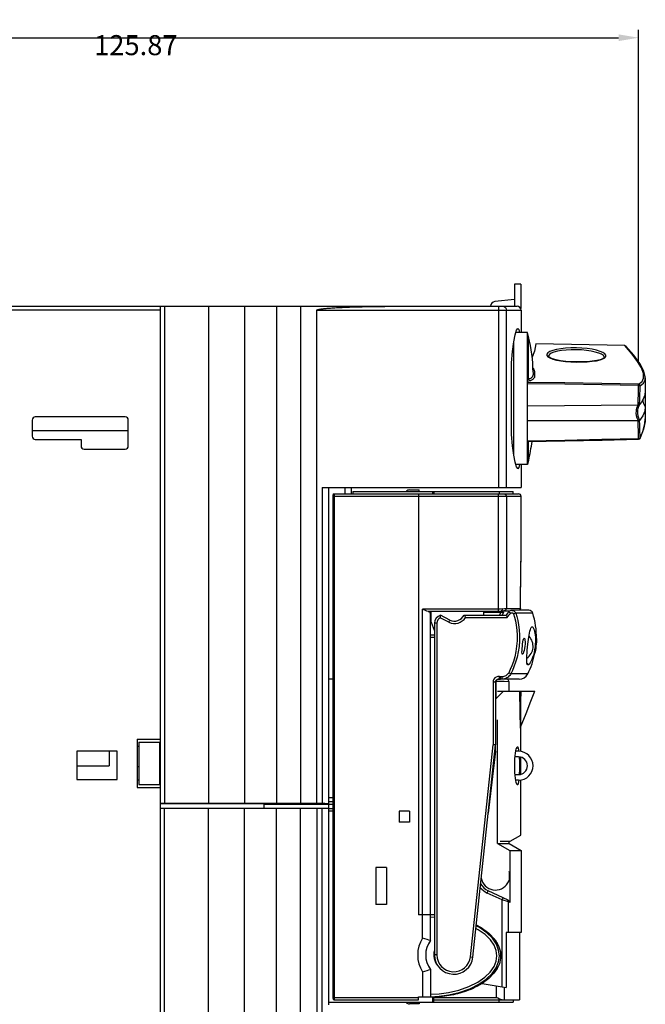
# Model space of a CAD drawing. Extents: x -153 to 4, y 72 to 260.
# Drawn here: x -74 to 4, y 137 to 260 of the extents above; entities that cross this region are included whole.
import ezdxf

# ---------------------------------------------------------------- set-up
doc = ezdxf.new("R2010")
doc.units = 0
doc.header["$LTSCALE"] = 9.777778
doc.layers.get('0').update_dxf_attribs({"linetype": 'CONTINUOUS'})
doc.layers.get('DEFPOINTS').update_dxf_attribs({"linetype": 'CONTINUOUS'})
doc.dimstyles.get("Standard").update_dxf_attribs({"dimtxt": 0.18, "dimasz": 0.18, "dimexe": 0.1, "dimexo": 0.0625, "dimgap": 1, "dimtad": 1, "dimcen": 0, "dimazin": 3, "dimtfac": 1, "dimtofl": 0, "dimtmove": 0, "dimatfit": 3})

# ---------------------------------------------------------------- blocks, each defined once
blk = doc.blocks.new('*D0')
at = {"color": 0}
for p, q in [((-122.657771, 248.899774), (-122.657771, 258.930977)), ((-120.157771, 257.930977), (0.711922, 257.930977)), ((3.211922, 217.308663), (3.211922, 258.930977))]:
    blk.add_line(p, q, dxfattribs=at)
for points in [[(-120.157771, 258.347644), (-120.157771, 257.51431), (-122.657771, 257.930977)], [(0.711922, 258.347644), (0.711922, 257.51431), (3.211922, 257.930977)]]:
    blk.add_solid(points, dxfattribs=at)
at = {"layer": 'DEFPOINTS', "color": 0}
for p in [(3.211922, 257.930977), (-122.657771, 247.899774), (3.211922, 216.308663)]:
    blk.add_point(p, dxfattribs=at)
at = {"color": 0}
blk.add_text('125.87', height=2.5, dxfattribs=at).set_placement((-64.7229, 255.756))

msp = doc.modelspace()

# ---------------------------------------------------------------- linework, layer by layer
at = {"color": 7}
for p, q in [((-11.507771, 227.213723), (-12.257771, 227.213723)), ((-12.257771, 227.213723), (-12.257771, 224.438723)), ((-11.507771, 227.213723), (-11.507771, 224.147934)), ((-12.257771, 225.288723), (-14.719156, 225.035575)), ((-102.007201, 224.438723), (-11.957915, 224.438723)), ((-56.457771, 223.938723), (-80.357771, 223.938723)), ((-56.457771, 95.238723), (-56.457771, 224.438723)), ((-55.957771, 224.438723), (-55.957771, 162.427816)), ((-50.457771, 224.438723), (-50.457771, 162.427816)), ((-45.957771, 224.438723), (-45.957771, 162.427816)), ((-41.957771, 224.438723), (-41.957771, 162.427816)), ((-38.957771, 224.438723), (-38.957771, 162.427816)), ((-36.957771, 162.422576), (-36.957771, 223.938723)), ((-36.957771, 223.938723), (-11.457771, 223.938723)), ((-14.245193, 201.838723), (-14.245193, 224.438723)), ((-13.259049, 201.838723), (-13.259049, 223.938723)), ((-11.457771, 223.938723), (-11.457771, 221.188723)), ((-10.657771, 221.188723), (-12.09969, 221.188723)), ((-10.657771, 204.688723), (-10.657771, 221.188723)), ((-10.525064, 220.657893), (-10.657771, 221.188723)), ((-12.358562, 219.992702), (-12.185843, 220.895981)), ((-12.357771, 205.880544), (-12.357771, 219.996839)), ((-10.525064, 215.340459), (-10.525064, 220.657893)), ((-9.633169, 219.76996), (-9.632657, 219.777778)), ((1.471724, 219.534027), (-9.633169, 219.76996)), ((1.472519, 219.541791), (-9.632657, 219.777806)), ((2.390416, 218.487962), (1.471724, 219.534027)), ((1.471758, 219.534026), (1.472519, 219.541791)), ((1.471758, 219.534026), (1.54543, 219.52354)), ((1.472519, 219.541791), (1.540306, 219.528412)), ((1.614487, 219.47829), (1.614768, 219.477989)), ((-12.657771, 208.469798), (-12.657771, 217.407649)), ((-8.057704, 218.195188), (-8.057771, 218.189904)), ((-1.057771, 218.062415), (-1.057852, 218.068203)), ((-9.958327, 216.195092), (-9.95814, 216.156374)), ((4.042229, 215.504185), (4.042229, 213.923531)), ((3.555163, 212.471722), (3.337442, 212.178453)), ((-10.657771, 212.037283), (3.142414, 212.133159)), ((4.042229, 211.953915), (4.042229, 210.373261)), ((-72.457771, 210.248723), (-72.457771, 208.228723)), ((-60.847771, 210.638723), (-72.067771, 210.638723)), ((-60.457771, 207.028723), (-60.457771, 210.248723)), ((-10.657771, 210.203653), (3.142414, 210.193523)), ((4.000485, 209.839852), (4.042223, 210.386076)), ((-72.457771, 208.958723), (-60.457771, 208.958723)), ((-72.067771, 207.838723), (-66.357771, 207.838723)), ((-66.357771, 207.838723), (-66.357771, 207.028723)), ((-12.519178, 207.05702), (-12.657771, 208.469798)), ((-10.525064, 205.219553), (-10.525064, 207.566666)), ((3.238014, 207.852097), (3.212287, 207.849936)), ((3.312613, 207.879174), (3.238014, 207.852097)), ((3.341875, 207.982639), (3.385425, 208.011551)), ((3.385425, 208.011551), (3.406666, 208.045293)), ((3.389131, 207.964178), (3.389301, 207.964539)), ((-65.967771, 206.638723), (-60.847771, 206.638723)), ((-10.525064, 205.219553), (-10.657771, 204.688723)), ((-12.016964, 204.407592), (-12.18597, 204.982012)), ((-10.657771, 204.688723), (-12.099679, 204.688723)), ((-11.457771, 204.688723), (-11.457771, 201.838723)), ((-36.257771, 201.838723), (-36.257771, 162.422576)), ((-36.257771, 201.838723), (-11.457716, 201.838723)), ((-35.457771, 137.338723), (-35.457771, 201.838723)), ((-33.457771, 201.838723), (-33.457771, 201.038723)), ((-32.657771, 201.838723), (-32.657771, 201.038723)), ((-25.357771, 201.538723), (-24.157771, 201.538723)), ((-24.157771, 201.338723), (-24.157771, 201.538723)), ((-34.957771, 200.838723), (-34.957771, 138.138723)), ((-34.957771, 200.738723), (-11.457771, 200.738723)), ((-34.757771, 201.038723), (-34.757771, 137.938723)), ((-34.757771, 201.038723), (-11.757928, 201.038723)), ((-32.457771, 201.338723), (-12.457828, 201.338723)), ((-32.457771, 201.338723), (-32.457771, 201.038723)), ((-24.257771, 201.038723), (-24.257771, 148.538723)), ((-22.491009, 201.338723), (-22.491009, 201.038723)), ((-22.298125, 201.038723), (-22.298125, 201.338723)), ((-14.281029, 186.383667), (-14.281029, 201.038723)), ((-14.187873, 201.338723), (-14.187873, 201.038723)), ((-13.295442, 200.738723), (-13.295442, 186.738723)), ((-12.457771, 201.038723), (-12.457771, 201.338723)), ((-11.480952, 191.446826), (-11.477127, 191.725727)), ((-11.477127, 191.725727), (-11.473579, 191.992062)), ((-11.473579, 191.992062), (-11.470319, 192.245497)), ((-11.514478, 189.03712), (-11.505458, 189.697953)), ((-11.510313, 189.339558), (-11.505458, 189.697953)), ((-11.505458, 189.697953), (-11.500681, 190.043466)), ((-11.529242, 187.836705), (-11.514478, 189.03712)), ((-23.757771, 145.645854), (-23.757771, 186.683256)), ((-14.281029, 186.683256), (-23.757771, 186.683256)), ((-13.755725, 186.70848), (-13.529162, 186.738723)), ((-13.529162, 186.738723), (-11.540689, 186.738723)), ((-11.56351, 186.623918), (-11.540689, 186.738723)), ((-11.540689, 186.738723), (-11.529242, 187.836705)), ((-11.540689, 186.738723), (-11.540507, 186.735915)), ((-14.281029, 186.383667), (-23.059345, 186.383667)), ((-16.057771, 186.367122), (-22.841256, 186.367122)), ((-22.841256, 186.367122), (-22.841256, 186.189247)), ((-22.757771, 145.338723), (-22.757771, 186.170473)), ((-22.657771, 186.112826), (-22.757771, 186.110204)), ((-22.657771, 185.03929), (-22.657771, 186.367122)), ((-20.484156, 185.047412), (-21.533554, 185.582108)), ((-20.347959, 185.314714), (-21.509463, 185.906531)), ((-18.572645, 185.938723), (-13.32399, 185.938723)), ((-18.392508, 185.638723), (-13.178709, 185.638723)), ((-16.157771, 186.367122), (-16.157771, 185.938723)), ((-16.057771, 186.28589), (-16.157771, 186.283268)), ((-16.077722, 186.369838), (-16.088577, 186.290083)), ((-16.057771, 186.367122), (-16.057771, 186.28589)), ((-16.057771, 186.28589), (-13.962726, 186.28589)), ((-13.962726, 186.28589), (-14.141302, 185.938723)), ((-13.914053, 186.397334), (-13.906327, 186.377969)), ((-13.863487, 186.438723), (-12.855984, 186.438723)), ((-13.629778, 186.272321), (-13.809587, 185.938723)), ((-12.969849, 186.353084), (-12.747812, 186.151344)), ((-11.434741, 186.525264), (-12.599435, 186.518202)), ((-12.120177, 186.167126), (-12.401391, 186.077809)), ((-10.989961, 186.175714), (-12.120177, 186.167127)), ((-10.487203, 186.53087), (-11.632716, 186.524065)), ((-11.628092, 186.527202), (-11.56351, 186.623918)), ((-10.008618, 186.183027), (-10.989961, 186.175714)), ((-10.487203, 186.53087), (-10.724802, 186.529476)), ((-22.657771, 185.03929), (-22.293801, 184.03929)), ((-22.257771, 184.938723), (-22.257771, 143.538723)), ((-21.957771, 184.938723), (-22.257771, 184.938723)), ((-21.957771, 184.938723), (-21.957771, 143.538723)), ((-20.484156, 185.047412), (-20.347959, 185.314714)), ((-22.257771, 183.438723), (-22.757771, 183.438723)), ((-22.257771, 183.138723), (-22.757771, 183.138723)), ((-22.257771, 184.03929), (-22.293801, 184.03929)), ((-10.711675, 179.876638), (-10.631441, 179.838723)), ((-10.631441, 179.838723), (-10.70149, 179.838723)), ((-10.625266, 179.714033), (-10.687515, 179.786699)), ((-14.196191, 177.95343), (-14.14997, 178.249852)), ((-14.006336, 177.938723), (-14.006336, 178.238723)), ((-13.822651, 178.238723), (-14.006336, 178.238723)), ((-13.822651, 177.938723), (-13.822651, 178.238723)), ((-12.739277, 178.602032), (-13.002748, 178.736205)), ((-10.62787, 178.593096), (-12.739277, 178.602032)), ((-34.957771, 177.938723), (-35.457771, 177.938723)), ((-14.957771, 177.557902), (-14.957771, 169.754631)), ((-14.657771, 177.557902), (-14.957771, 177.557902)), ((-14.657035, 177.582166), (-14.657772, 177.557902)), ((-14.657771, 177.557902), (-14.657771, 169.738723)), ((-14.657033, 177.582178), (-14.648883, 177.64182)), ((-14.646256, 177.648529), (-14.619931, 177.655145)), ((-14.61895, 177.655115), (-14.632174, 177.684486)), ((-14.619931, 177.655145), (-14.619931, 175.479701)), ((-11.696679, 177.938723), (-14.00633, 177.938723)), ((-12.957771, 177.618058), (-13.09903, 177.938723)), ((-12.957771, 176.438723), (-12.957771, 177.619339)), ((-13.648506, 176.438723), (-14.661442, 175.438723)), ((-14.382906, 176.438723), (-9.726967, 176.438723)), ((-14.390932, 157.438723), (-14.390932, 172.87342)), ((-11.55982, 171.999474), (-11.54985, 171.866143)), ((-11.507599, 168.905787), (-11.507599, 171.963121)), ((-11.529985, 171.861294), (-11.528095, 171.897414)), ((-59.357771, 170.438723), (-59.357771, 164.438723)), ((-59.357771, 170.438723), (-56.457771, 170.438723)), ((-59.157771, 169.538723), (-59.357771, 169.538723)), ((-59.157771, 170.088723), (-59.157771, 164.788723)), ((-59.157771, 170.088723), (-56.557771, 170.088723)), ((-56.557771, 170.088723), (-56.557771, 164.788723)), ((-56.457771, 169.538723), (-56.557771, 169.538723)), ((-17.769548, 143.316633), (-14.957771, 169.754631)), ((-17.47123, 143.284906), (-14.657771, 169.738723)), ((-14.657771, 169.738723), (-14.957771, 169.754631)), ((-14.661442, 168.938723), (-14.661442, 169.70421)), ((-61.857771, 168.938723), (-66.857771, 168.938723)), ((-66.857771, 168.938723), (-66.857771, 165.438723)), ((-62.857771, 168.938723), (-62.857771, 167.138723)), ((-61.857771, 165.438723), (-61.857771, 168.938723)), ((-14.661442, 168.938723), (-15.562284, 161.233952)), ((-11.757771, 168.238723), (-12.208481, 168.238723)), ((-11.757771, 168.938723), (-12.118568, 168.938723)), ((-11.946109, 169.338723), (-12.051363, 169.244839)), ((-12.020259, 169.338723), (-11.946109, 169.338723)), ((-11.687745, 168.228655), (-11.682113, 168.11284)), ((-66.857771, 167.138723), (-62.857771, 167.138723)), ((-59.357771, 167.038723), (-59.157771, 167.038723)), ((-56.557771, 167.038723), (-56.457771, 167.038723)), ((-11.507599, 166.074693), (-11.507599, 168.202754)), ((-12.208715, 166.038723), (-11.757771, 166.038723)), ((-11.682077, 166.164396), (-11.687633, 166.048808)), ((-66.857771, 165.438723), (-61.857771, 165.438723)), ((-59.157771, 165.338723), (-59.357771, 165.338723)), ((-59.157771, 164.788723), (-56.557771, 164.788723)), ((-56.457771, 165.338723), (-56.557771, 165.338723)), ((-11.757771, 165.338723), (-12.120543, 165.338723)), ((-12.050127, 165.011988), (-11.970579, 164.938723)), ((-11.970579, 164.938723), (-12.026517, 164.938723)), ((-11.932331, 164.745896), (-11.997418, 164.848428)), ((-11.507599, 158.489279), (-11.507599, 165.371659)), ((-59.357771, 164.438723), (-56.457771, 164.438723)), ((-55.957771, 162.422576), (-56.457771, 162.422576)), ((-53.900776, 162.391131), (-56.457771, 162.402855)), ((-50.457771, 162.422576), (-55.957771, 162.427816)), ((-42.457771, 162.391131), (-53.900776, 162.391131)), ((-45.957771, 162.422576), (-50.457771, 162.427816)), ((-41.957771, 162.422576), (-45.957771, 162.427816)), ((-43.557771, 162.391131), (-43.557771, 161.838723)), ((-43.557771, 162.338723), (-34.957771, 162.338723)), ((-42.457771, 162.338723), (-42.457771, 162.391131)), ((-42.457771, 162.338723), (-35.457771, 162.354446)), ((-38.957771, 162.422576), (-41.957771, 162.427816)), ((-36.957771, 162.422576), (-38.957771, 162.427816)), ((-36.257771, 162.422576), (-36.957771, 162.422576)), ((-34.957771, 163.129996), (-35.457771, 163.138723)), ((-35.457771, 162.688723), (-34.957771, 162.688723)), ((-56.457771, 161.838723), (-35.457771, 161.838723)), ((-55.957771, 106.738723), (-55.957771, 161.838723)), ((-50.457771, 106.738723), (-50.457771, 161.838723)), ((-45.957771, 106.738723), (-45.957771, 161.838723)), ((-41.957771, 106.738723), (-41.957771, 161.838723)), ((-38.957771, 106.738723), (-38.957771, 161.838723)), ((-36.957771, 161.838723), (-36.957771, 106.738723)), ((-36.257771, 106.738723), (-36.257771, 161.838723)), ((-35.457771, 161.519085), (-34.957771, 161.521267)), ((-35.457686, 161.819089), (-34.957771, 161.82127)), ((-25.357771, 161.488723), (-26.657771, 161.488723)), ((-26.657771, 161.488723), (-26.657771, 160.088723)), ((-25.357771, 161.488723), (-25.357771, 160.088723)), ((-25.357771, 160.088723), (-26.657771, 160.088723)), ((-12.807599, 157.738723), (-11.507599, 158.489279)), ((-14.390932, 157.438723), (-12.87388, 156.572698)), ((-14.390932, 157.438723), (-12.957771, 157.438723)), ((-14.079629, 157.738723), (-12.807599, 157.738723)), ((-12.957771, 157.438723), (-12.957771, 157.738723)), ((-12.957771, 157.438723), (-11.457771, 156.572698)), ((-12.87388, 156.572698), (-11.457771, 156.572698)), ((-12.87388, 156.572698), (-12.87388, 150.095405)), ((-11.457771, 156.572698), (-11.457771, 146.338723)), ((-29.557771, 154.438723), (-29.557771, 149.838723)), ((-28.257771, 154.438723), (-29.557771, 154.438723)), ((-28.257771, 154.438723), (-28.257771, 149.838723)), ((-12.910952, 152.87066), (-12.910952, 153.857992)), ((-13.102596, 152.538723), (-12.910952, 152.87066)), ((-15.675726, 151.263585), (-15.54894, 151.535477)), ((-13.822375, 150.399353), (-15.675726, 151.263585)), ((-13.05048, 150.370426), (-15.54894, 151.535477)), ((-28.257771, 149.838723), (-29.557771, 149.838723)), ((-13.822375, 150.399353), (-13.695589, 150.671245)), ((-13.822375, 139.558845), (-13.822375, 150.399353)), ((-13.032254, 150.169078), (-13.822375, 150.399353)), ((-13.032254, 146.338723), (-13.032254, 150.169078)), ((-12.87388, 150.095405), (-13.032254, 150.169078)), ((-22.757771, 148.638723), (-22.257771, 148.606716)), ((-22.257771, 148.538723), (-24.257771, 148.538723)), ((-22.257771, 148.506777), (-22.757775, 148.538724)), ((-22.257771, 148.20636), (-22.757771, 148.238589)), ((-15.972123, 146.476892), (-16.352495, 146.899527)), ((-13.313973, 146.338723), (-13.313973, 139.4692)), ((-11.45782, 146.338723), (-13.313968, 146.338723)), ((-11.657771, 146.338723), (-11.657771, 137.938723)), ((-14.85244, 145.62558), (-14.85244, 145.350616)), ((-14.494914, 145.120421), (-14.494914, 144.773671)), ((-21.957771, 143.538723), (-22.257771, 143.538723)), ((-17.769548, 143.316633), (-17.47123, 143.284906)), ((-23.757771, 141.431592), (-23.757771, 138.338723)), ((-22.757771, 141.738723), (-22.757771, 138.338723)), ((-14.85244, 141.52887), (-14.85244, 141.251866)), ((-14.494914, 142.112776), (-14.494914, 141.770467)), ((-16.305689, 139.996721), (-13.313973, 139.4692)), ((-15.257771, 140.839153), (-15.257771, 141.034744)), ((-18.285623, 139.178895), (-17.977424, 139.180509)), ((-18.112597, 139.238723), (-17.823129, 139.238723)), ((-17.85244, 139.209484), (-17.85244, 139.227664)), ((-14.527198, 138.238723), (-14.527198, 139.683125)), ((-13.542, 137.938723), (-13.542, 139.509408)), ((-35.457771, 137.638723), (-12.457828, 137.638723)), ((-34.957771, 138.238723), (-24.257771, 138.238723)), ((-34.757771, 137.938723), (-24.257771, 137.938723)), ((-24.257771, 138.338723), (-22.139828, 138.338723)), ((-24.257771, 137.938723), (-24.257771, 138.338723)), ((-24.157771, 137.638723), (-24.157771, 137.438723)), ((-22.757775, 138.338722), (-21.674208, 138.407851)), ((-22.491009, 138.338723), (-22.491009, 137.638723)), ((-22.351154, 137.638723), (-22.351154, 138.255854)), ((-22.351154, 138.238723), (-14.527198, 138.238723)), ((-22.351154, 137.938723), (-11.657839, 137.938723)), ((-22.139828, 138.378146), (-22.139828, 138.268794)), ((-14.187873, 137.638723), (-14.187873, 137.938723)), ((-12.457771, 137.938723), (-12.457771, 137.638723)), ((-24.157771, 137.438723), (-25.357771, 137.438723))]:
    msp.add_line(p, q, dxfattribs=at)
for points in [[(-36.957771, 223.938723), (-36.947773, 223.961076), (-36.926836, 223.978021), (-36.901192, 223.991836), (-36.871998, 224.004071), (-36.840141, 224.015188), (-36.805334, 224.025693), (-36.767345, 224.035835), (-36.725938, 224.045762), (-36.680898, 224.055565), (-36.631941, 224.065317), (-36.578846, 224.075059), (-36.521407, 224.084813), (-36.459241, 224.094624), (-36.391698, 224.104562), (-36.318208, 224.114665), (-36.239178, 224.124838), (-36.155493, 224.13495), (-36.066965, 224.145015), (-35.972608, 224.15513), (-35.871416, 224.165367), (-35.762383, 224.175782), (-35.644503, 224.186416), (-35.516773, 224.197294), (-35.378191, 224.208429), (-35.227823, 224.21982), (-35.064834, 224.23145), (-34.888398, 224.243293), (-34.697694, 224.255321), (-34.491838, 224.267501), (-34.269551, 224.279817), (-34.029402, 224.292248), (-33.769957, 224.304763), (-33.489654, 224.317321), (-33.1868, 224.329873), (-32.859661, 224.342356), (-32.506247, 224.354699), (-32.124446, 224.366816), (-31.711947, 224.378603), (-31.266269, 224.389935), (-30.784696, 224.400661), (-30.264302, 224.410599), (-29.701889, 224.419529), (-29.093984, 224.427181), (-28.436813, 224.433224), (-27.726245, 224.437245), (-26.957771, 224.438723)], [(-13.752121, 224.438723), (-13.563431, 224.400663), (-13.403467, 224.292277), (-13.296582, 224.130065), (-13.259049, 223.938723)], [(-12.185843, 220.895981), (-12.016929, 221.46994), (-11.866352, 221.686466), (-11.850772, 221.688818)], [(-11.850772, 221.688818), (-11.739388, 221.550749), (-11.664781, 221.188723)], [(-12.657771, 217.407649), (-12.519406, 218.818479), (-12.358562, 219.992702)], [(-9.633169, 219.76996), (-9.769174, 218.858105), (-10.085402, 218.103571)], [(-4.554281, 219.2546), (-5.236835, 219.249471), (-5.894515, 219.21099), (-6.504497, 219.14129), (-7.04745, 219.043614), (-7.506134, 218.922071), (-7.86527, 218.781564), (-8.112198, 218.627723), (-8.238202, 218.466442), (-8.238809, 218.303675), (-8.114054, 218.144967)], [(-4.557771, 219.027096), (-5.204225, 219.02251), (-5.826214, 218.985685), (-6.403074, 218.918702), (-6.916531, 218.82471), (-7.35029, 218.707696), (-7.689903, 218.572418), (-7.923407, 218.424328), (-8.042564, 218.269121), (-8.057704, 218.195188)], [(-1.057852, 218.068203), (-1.072481, 218.140844), (-1.19063, 218.300319), (-1.423357, 218.457015), (-1.762666, 218.604912), (-2.196671, 218.738048), (-2.710804, 218.851055), (-3.288499, 218.939284), (-3.911153, 218.9989), (-4.557771, 219.027096)], [(-1.241612, 217.880706), (-0.99566, 218.021461), (-0.870218, 218.175569), (-0.869841, 218.338138), (-0.994795, 218.503689), (-1.240914, 218.666144), (-1.59974, 218.819283), (-2.058695, 218.956963), (-2.602369, 219.073665), (-3.213239, 219.164619), (-3.871623, 219.225895), (-4.554281, 219.2546)], [(1.540306, 219.528412), (1.598683, 219.493467), (1.614768, 219.477989)], [(1.54543, 219.52354), (1.607921, 219.484955), (1.614487, 219.47829)], [(4.042223, 215.489186), (4.033464, 215.660425), (3.828567, 216.418011), (3.353092, 217.310511), (2.607991, 218.338857), (1.61442, 219.478362)], [(-8.114054, 218.144967), (-7.868393, 217.995436), (-7.510366, 217.859484), (-7.05232, 217.740844), (-6.509252, 217.642447), (-5.898304, 217.566634), (-5.238914, 217.51533), (-4.554281, 217.490095)], [(-4.554331, 217.49458), (-5.201949, 217.51791), (-5.888324, 217.570883), (-6.53241, 217.652504), (-7.09231, 217.758744), (-7.535223, 217.881722), (-7.841725, 218.008995), (-8.007404, 218.119745), (-8.056127, 218.182469), (-8.057693, 218.195184)], [(-1.057863, 218.068194), (-1.059114, 218.0563), (-1.104895, 217.999201), (-1.267701, 217.89581), (-1.572547, 217.77949), (-2.01479, 217.671735), (-2.574724, 217.584633), (-3.219271, 217.525057), (-3.906258, 217.495639), (-4.554331, 217.49458)], [(-4.554281, 217.490095), (-3.869729, 217.491774), (-3.210606, 217.520368), (-2.60001, 217.575096), (-2.057321, 217.65468), (-1.599576, 217.757352), (-1.241612, 217.880706)], [(3.21191, 214.721164), (3.631966, 215.039005), (3.829161, 215.482808), (3.803741, 216.051474), (3.555732, 216.743449), (3.084806, 217.556581), (2.390416, 218.487962)], [(-9.95814, 216.156374), (-9.95817, 216.097871), (-9.958617, 216.042408), (-9.959661, 215.994524), (-9.961491, 215.952485), (-9.964313, 215.914004), (-9.968458, 215.876941), (-9.974516, 215.839357), (-9.983494, 215.799518), (-9.997011, 215.755966), (-10.017082, 215.70854), (-10.045999, 215.657852), (-10.087483, 215.603341), (-10.145166, 215.545983), (-10.212498, 215.493934), (-10.285914, 215.44808), (-10.363492, 215.407676), (-10.443628, 215.372016), (-10.525064, 215.340459)], [(-9.99485, 216.750574), (-9.943974, 216.67996), (-9.878157, 216.567405), (-9.82516, 216.445971), (-9.790632, 216.326897), (-9.772685, 216.219665), (-9.764872, 216.12297), (-9.762258, 216.037246), (-9.761647, 215.963897), (-9.761665, 215.901064), (-9.762116, 215.846036), (-9.763172, 215.798852), (-9.765021, 215.757619), (-9.767872, 215.719986), (-9.772061, 215.683799), (-9.778183, 215.647132), (-9.787255, 215.608265), (-9.800913, 215.565741), (-9.821196, 215.519372), (-9.850418, 215.469718), (-9.892342, 215.416192), (-9.950647, 215.35972), (-10.018685, 215.308366), (-10.092874, 215.26303), (-10.171268, 215.223016), (-10.252248, 215.187651), (-10.334526, 215.156326)], [(-10.525064, 215.340459), (-10.591288, 215.317879), (-10.657771, 215.295946)], [(-10.334526, 215.156326), (-10.495611, 215.101106), (-10.657771, 215.049944)], [(3.21191, 214.721164), (-1.37638, 214.796889), (-5.999524, 214.873249), (-10.657771, 214.950247)], [(-10.525062, 215.340459), (-10.505761, 215.27056), (-10.463484, 215.211838), (-10.403788, 215.172014), (-10.334526, 215.156325)], [(3.406665, 214.517007), (3.827902, 214.837322), (4.025629, 215.28374), (4.042229, 215.489205)], [(3.211803, 214.553066), (-1.376379, 214.630027), (-5.999523, 214.707615), (-10.657771, 214.785832)], [(3.142414, 212.133159), (3.15451, 212.813058), (3.171388, 213.455566), (3.191265, 214.042315), (3.211803, 214.553066)], [(3.211922, 214.721163), (3.286799, 214.704309), (3.350564, 214.659584), (3.392662, 214.593822), (3.406666, 214.517027)], [(3.211922, 214.553064), (3.212646, 214.616533), (3.212897, 214.669348), (3.212646, 214.705581), (3.211922, 214.721163)], [(3.211922, 214.553064), (3.280537, 214.547899), (3.340892, 214.539614), (3.385296, 214.5286), (3.406666, 214.517027)], [(3.337442, 212.178453), (3.349665, 212.835652), (3.366498, 213.456175), (3.386213, 214.022972), (3.406665, 214.517007)], [(4.042229, 213.923531), (3.963805, 213.340145), (3.728706, 212.758029), (3.555163, 212.471722)], [(4.040542, 213.878271), (4.03884, 213.757605), (4.03714, 213.58155), (4.035885, 213.360136), (4.035428, 213.110449), (4.035889, 212.84804), (4.037142, 212.592957), (4.038848, 212.36154), (4.040544, 212.170134), (4.04178, 212.031163), (4.042229, 211.953915)], [(4.042229, 211.953915), (3.877941, 212.260228), (3.776526, 212.592724), (3.753945, 212.820524)], [(3.153207, 212.132827), (3.085585, 212.026136), (3.020017, 211.898637), (2.960296, 211.747056), (2.911546, 211.567951), (2.880537, 211.357037), (2.876749, 211.110296), (2.912392, 210.828965), (3.000373, 210.519798), (3.153193, 210.194025)], [(3.329244, 212.167557), (3.273378, 212.074783), (3.218451, 211.965063), (3.166873, 211.835779), (3.121884, 211.68419), (3.087703, 211.507241), (3.069924, 211.301372), (3.076138, 211.064151), (3.115377, 210.79809), (3.196774, 210.509447), (3.329239, 210.207451)], [(3.153207, 212.132827), (3.149612, 212.133028), (3.146015, 212.133138), (3.142414, 212.133159)], [(3.153207, 212.132827), (3.230098, 212.131487), (3.291333, 212.142156), (3.329244, 212.167557)], [(3.329244, 212.167557), (3.332712, 212.172279), (3.335444, 212.175906), (3.337442, 212.178453)], [(4.042229, 211.953915), (3.963805, 211.370529), (3.728706, 210.788414), (3.337442, 210.208838)], [(3.153193, 210.194025), (3.149604, 210.193738), (3.146011, 210.193577), (3.142414, 210.193523)], [(3.211789, 207.952814), (3.191829, 208.395757), (3.171964, 208.927221), (3.154808, 209.531532), (3.142414, 210.193523)], [(3.329244, 210.207454), (3.29133, 210.208989), (3.230089, 210.202694), (3.153193, 210.194028)], [(3.329239, 210.207451), (3.332711, 210.20684), (3.335444, 210.20732), (3.337442, 210.208838)], [(3.406665, 208.04531), (3.390766, 208.38181), (3.374702, 208.77388), (3.359752, 209.213648), (3.347016, 209.69441), (3.337442, 210.208838)], [(4.042228, 210.386089), (4.025629, 210.056782), (3.827903, 209.112176), (3.406665, 208.04531)], [(3.389266, 207.964466), (3.78492, 208.946441), (4.000485, 209.839852)], [(-10.657771, 207.663556), (-5.999523, 207.7606), (-1.376379, 207.857019), (3.211789, 207.952814)], [(-10.657771, 207.563932), (-6.018141, 207.659515), (-1.349251, 207.755788), (3.212487, 207.849938)], [(3.211922, 207.952816), (3.281504, 207.962202), (3.341875, 207.982639)], [(3.211922, 207.952816), (3.212581, 207.90119), (3.212971, 207.865491), (3.212578, 207.850243), (3.212307, 207.849935)], [(3.389131, 207.964178), (3.367884, 207.929171), (3.312613, 207.879174)], [(3.389301, 207.964539), (3.392966, 207.972834), (3.406666, 208.045293)], [(-12.18597, 204.982012), (-12.358498, 205.884345), (-12.519178, 207.05702)], [(-11.850753, 204.188575), (-11.866162, 204.190926), (-12.016964, 204.407592)], [(-11.664751, 204.688723), (-11.7394, 204.326666), (-11.850753, 204.188575)], [(-13.591118, 201.038723), (-13.477968, 201.015887), (-13.382044, 200.950855), (-13.317949, 200.853528), (-13.295442, 200.738723)], [(-11.470319, 192.245497), (-11.468803, 192.367261), (-11.467374, 192.48562), (-11.466036, 192.600502), (-11.464793, 192.711842), (-11.463646, 192.819588), (-11.462592, 192.923696), (-11.461629, 193.024132), (-11.460762, 193.120835), (-11.460002, 193.21369), (-11.459353, 193.302599), (-11.458819, 193.38748), (-11.458397, 193.468267), (-11.458082, 193.544914), (-11.45787, 193.617401), (-11.457764, 193.685687), (-11.457771, 200.738723)], [(-11.503058, 189.872296), (-11.497746, 190.262151), (-11.482288, 191.357307), (-11.469728, 192.297209), (-11.461348, 193.05766), (-11.457869, 193.620309), (-11.457771, 193.709795)], [(-11.500681, 190.043466), (-11.49601, 190.376454), (-11.493726, 190.538331), (-11.491483, 190.697169), (-11.489283, 190.853002), (-11.487128, 191.005863), (-11.485019, 191.155789), (-11.480952, 191.446826)], [(-11.540507, 186.735915), (-11.538966, 186.897673), (-11.536751, 187.121408), (-11.534482, 187.341301), (-11.532167, 187.557398), (-11.529812, 187.769751), (-11.527424, 187.978404), (-11.525011, 188.183406), (-11.522579, 188.384805), (-11.520133, 188.582654), (-11.517678, 188.777004), (-11.515219, 188.967909), (-11.512762, 189.155412), (-11.510313, 189.339558)], [(-23.059364, 186.383667), (-23.221178, 186.419989), (-23.39523, 186.493017), (-23.575691, 186.584513), (-23.757771, 186.683256)], [(-13.755725, 186.70848), (-14.020009, 186.681984), (-14.281029, 186.683256)], [(-13.776166, 186.678237), (-13.832236, 186.58779), (-13.875082, 186.507476), (-13.903143, 186.442019), (-13.914053, 186.397334)], [(-13.863491, 186.438723), (-13.875474, 186.449288), (-13.871714, 186.481735), (-13.852483, 186.533743), (-13.819805, 186.600259), (-13.748743, 186.738723)], [(-13.295442, 186.738723), (-13.317949, 186.623918), (-13.382044, 186.526591), (-13.477968, 186.461559), (-13.591118, 186.438723)], [(-11.540507, 186.735915), (-11.563934, 186.622472), (-11.627057, 186.527904), (-11.632716, 186.524065)], [(-23.059345, 186.383667), (-22.935761, 186.376004), (-22.841256, 186.367122)], [(-22.841256, 186.189247), (-22.795179, 186.183692), (-22.76717, 186.177395), (-22.757771, 186.170473)], [(-21.533554, 185.582108), (-21.527604, 185.701186), (-21.519425, 185.806251), (-21.512318, 185.879697), (-21.509463, 185.906531)], [(-18.572645, 185.938723), (-18.561517, 185.921418), (-18.532062, 185.874835), (-18.49043, 185.80706), (-18.442226, 185.725757), (-18.392508, 185.638723)], [(-13.90633, 186.377969), (-14.086723, 186.382226), (-14.281029, 186.383667)], [(-13.962726, 186.28589), (-13.837163, 186.28479), (-13.733941, 186.281803), (-13.661827, 186.277358), (-13.629778, 186.272321)], [(-13.90633, 186.377969), (-13.810663, 186.342799), (-13.718477, 186.307583), (-13.629778, 186.272321)], [(-12.969846, 186.353082), (-13.110727, 186.194285), (-13.283148, 185.989171), (-13.32399, 185.938723)], [(-13.32399, 185.938723), (-13.311728, 185.913161), (-13.27867, 185.844466), (-13.231794, 185.747615), (-13.178709, 185.638723)], [(-13.178709, 185.638723), (-12.968587, 185.8987), (-12.747812, 186.151344)], [(-12.401391, 186.077809), (-12.285973, 185.686022), (-12.169096, 185.208675), (-12.065772, 184.659633), (-11.989099, 184.052955), (-11.949661, 183.404247), (-11.954708, 182.730451), (-12.007539, 182.049345), (-12.107188, 181.378861), (-12.248434, 180.736298), (-12.422171, 180.13754), (-12.61603, 179.596649), (-12.815197, 179.125718), (-13.002748, 178.736205)], [(-12.599442, 186.518202), (-12.749079, 186.4945), (-12.904098, 186.41362), (-12.969849, 186.353084)], [(-12.747812, 186.151344), (-12.71661, 186.17924), (-12.674793, 186.202563), (-12.624771, 186.216185), (-12.571405, 186.216782), (-12.520304, 186.203978), (-12.47578, 186.179812), (-12.440724, 186.147878), (-12.416194, 186.112518), (-12.401391, 186.077809)], [(-12.120177, 186.167126), (-12.001346, 185.763322), (-11.88104, 185.271431), (-11.774691, 184.705685), (-11.695778, 184.08058), (-11.655193, 183.412195), (-11.660391, 182.717982), (-11.714766, 182.016243), (-11.817325, 181.325431), (-11.962703, 180.663345), (-12.141536, 180.046348), (-12.341099, 179.488933), (-12.546141, 179.003578), (-12.739277, 178.602032)], [(-12.598902, 186.518205), (-12.536297, 186.514636), (-12.411298, 186.482657), (-12.302326, 186.422253), (-12.216491, 186.34239), (-12.156421, 186.253939), (-12.120178, 186.167126)], [(-10.687515, 179.786699), (-10.724765, 179.925366), (-10.743655, 180.112299), (-10.748986, 180.338558), (-10.743917, 180.598831), (-10.730301, 180.892015), (-10.708612, 181.21824), (-10.679368, 181.572035), (-10.642977, 181.948408), (-10.604676, 182.298218), (-10.567083, 182.607982), (-10.528208, 182.898862), (-10.487175, 183.177397), (-10.443869, 183.442062), (-10.398693, 183.687563), (-10.350641, 183.912114), (-10.298559, 184.111917), (-10.241364, 184.279477), (-10.178538, 184.401426), (-10.108117, 184.46389)], [(-10.108117, 184.46389), (-10.033421, 184.453038), (-9.960062, 184.375232), (-9.890372, 184.243564), (-9.828264, 184.073375), (-9.776033, 183.878027), (-9.733042, 183.658835), (-9.700312, 183.421861), (-9.678309, 183.171618), (-9.667303, 182.907721), (-9.668065, 182.626409), (-9.682705, 182.319089), (-9.71637, 181.968501), (-9.772366, 181.593846), (-9.842941, 181.249293), (-9.923752, 180.938523), (-10.0149, 180.651539), (-10.114616, 180.390092), (-10.219624, 180.160423), (-10.327637, 179.966949), (-10.43599, 179.816966), (-10.537563, 179.726712), (-10.625266, 179.714033)], [(-11.295841, 182.038723), (-11.263576, 182.314532), (-11.226614, 182.572607), (-11.185685, 182.790482), (-11.141904, 182.945971), (-11.095843, 183.027787), (-11.072267, 183.038618)], [(-11.072267, 183.038618), (-11.04956, 183.028827), (-11.007002, 182.948724), (-10.97327, 182.794187), (-10.953843, 182.577393), (-10.953422, 182.317261), (-10.973873, 182.038723)], [(-9.614663, 182.038723), (-9.588559, 182.301413), (-9.568968, 182.549121), (-9.555878, 182.75918), (-9.54794, 182.909269), (-9.543138, 182.98771), (-9.541503, 182.997627)], [(-9.541503, 182.997627), (-9.540322, 182.987479), (-9.539751, 182.908521), (-9.543029, 182.758345), (-9.552461, 182.549774), (-9.56989, 182.302069), (-9.595481, 182.038723)], [(-11.289201, 181.065872), (-11.303715, 181.074532), (-11.332761, 181.151542), (-11.344106, 181.300991), (-11.339444, 181.510749), (-11.322133, 181.763412), (-11.295841, 182.038723)], [(-10.973873, 182.038723), (-11.014069, 181.762214), (-11.069683, 181.51033), (-11.134066, 181.302244), (-11.199379, 181.153563), (-11.257948, 181.075561), (-11.289201, 181.065872)], [(-9.595481, 182.038723), (-9.629652, 181.765845), (-9.667105, 181.521315), (-9.701684, 181.328271), (-9.727024, 181.204422), (-9.738165, 181.16167)], [(-9.738165, 181.16167), (-9.732864, 181.204266), (-9.712722, 181.328449), (-9.68239, 181.521264), (-9.647701, 181.765976), (-9.614663, 182.038723)], [(-14.14997, 178.249852), (-14.352607, 178.25175), (-14.545595, 178.196262), (-14.71361, 178.08936), (-14.844585, 177.939696), (-14.928586, 177.757961), (-14.957771, 177.557902)], [(-14.006336, 178.238723), (-14.078636, 178.241565), (-14.14997, 178.249852)], [(-13.002748, 178.736205), (-13.043801, 178.664072), (-13.100205, 178.584715), (-13.172901, 178.503835), (-13.261432, 178.427088), (-13.363681, 178.35964), (-13.475954, 178.305564), (-13.593423, 178.267311), (-13.710764, 178.245451), (-13.822651, 178.238723)], [(-12.739277, 178.602032), (-12.793517, 178.505871), (-12.868022, 178.400096), (-12.964045, 178.292284), (-13.081001, 178.189959), (-13.216104, 178.100011), (-13.364474, 178.027882), (-13.519714, 177.976858), (-13.674766, 177.9477), (-13.822651, 177.938724)], [(-14.648883, 177.64182), (-14.601712, 177.762272), (-14.518523, 177.861457), (-14.407857, 177.928951), (-14.281186, 177.957518), (-14.196191, 177.95343)], [(-12.957771, 177.617902), (-13.024285, 177.619339), (-13.55674, 177.63084), (-14.619931, 177.65514)], [(-14.196187, 177.953452), (-14.152768, 177.947486), (-14.050064, 177.939539), (-14.006336, 177.938753)], [(-11.648516, 176.438723), (-11.646735, 176.276561), (-11.644775, 176.101756), (-11.642596, 175.91246), (-11.640149, 175.707104), (-11.637395, 175.484029), (-11.634272, 175.241606), (-11.630747, 174.981723), (-11.626777, 174.704711), (-11.622234, 174.405726), (-11.616898, 174.079601), (-11.610453, 173.723732), (-11.602698, 173.34593), (-11.594202, 172.983062), (-11.585809, 172.670888), (-11.577553, 172.408629), (-11.569006, 172.184845), (-11.55982, 171.999474)], [(-11.487908, 176.438723), (-11.493598, 176.275331), (-11.499251, 176.099344), (-11.504976, 175.90925), (-11.510533, 175.703269), (-11.515796, 175.480008), (-11.521005, 175.238587), (-11.525718, 174.981904), (-11.529987, 174.707593), (-11.534125, 174.41138), (-11.538352, 174.089363), (-11.542065, 173.740304), (-11.544109, 173.374211), (-11.544072, 173.032467), (-11.542853, 172.74138), (-11.540486, 172.496066), (-11.536718, 172.287404), (-11.53103, 172.11681), (-11.522788, 171.998112), (-11.511842, 171.958041), (-11.508558, 171.963163)], [(-11.508577, 171.963155), (-10.83842, 173.64752), (-10.229795, 175.176614), (-9.727131, 176.438723)], [(-11.528405, 171.897431), (-11.529227, 171.888877), (-11.528727, 171.892133), (-11.523576, 171.916838), (-11.508574, 171.963121)], [(-11.54985, 171.866143), (-11.539657, 171.812435), (-11.529985, 171.861294)], [(-12.056585, 169.229077), (-11.996876, 169.409303), (-11.932331, 169.508181)], [(-11.932331, 169.508181), (-11.862437, 169.489394), (-11.805217, 169.346929), (-11.760165, 169.115265), (-11.739706, 168.940842)], [(-11.997418, 164.848428), (-12.057551, 165.035024), (-12.111204, 165.280452), (-12.158531, 165.575774), (-12.197262, 165.903009), (-12.22633, 166.247447), (-12.245677, 166.602197), (-12.255362, 166.966442), (-12.255149, 167.329604), (-12.245067, 167.691752), (-12.225402, 168.042741), (-12.196088, 168.382252), (-12.157228, 168.703206), (-12.109967, 168.991124), (-12.056585, 169.229077)], [(-11.682113, 168.11284), (-11.670911, 167.730242), (-11.665496, 167.338361), (-11.665449, 166.94902), (-11.670796, 166.554145), (-11.682077, 166.164396)], [(-11.738376, 165.336491), (-11.760041, 165.148258), (-11.805036, 164.911639), (-11.862267, 164.765382), (-11.932331, 164.745896)], [(-35.457771, 162.380649), (-35.518727, 162.396701), (-35.692194, 162.410301), (-35.951768, 162.419387), (-36.257771, 162.422576)], [(-13.032325, 150.169078), (-13.052177, 150.280074), (-13.111478, 150.375232), (-13.201763, 150.44097)], [(-13.05048, 150.370426), (-12.956979, 150.303028), (-12.895311, 150.206624), (-12.87388, 150.095405)], [(-22.757771, 138.638858), (-21.695076, 138.707249), (-20.524153, 138.869874), (-19.239083, 139.165641), (-17.957843, 139.609484), (-16.863922, 140.149315), (-15.979684, 140.75481), (-15.29908, 141.409634), (-14.825932, 142.088567), (-14.557244, 142.754296), (-14.465996, 143.419814), (-14.547476, 144.085657), (-14.805526, 144.750718), (-15.266518, 145.429486), (-15.93565, 146.086659), (-16.808261, 146.69539), (-17.093257, 146.838834)], [(-16.717026, 139.887695), (-15.793584, 140.519484), (-15.07297, 141.212456), (-14.562885, 141.944321), (-14.267613, 142.676108), (-14.166004, 143.417618), (-14.256784, 144.159805), (-14.540658, 144.891593), (-15.038205, 145.62411), (-15.747341, 146.320222), (-16.65925, 146.95581), (-17.059423, 147.156967)], [(-17.045669, 147.286284), (-16.452473, 146.972347), (-15.461588, 146.250626), (-14.705321, 145.436836), (-14.263202, 144.678116), (-14.036903, 143.919173), (-14.01164, 143.15045), (-14.165031, 142.451887), (-14.428178, 141.867998), (-14.83602, 141.27196), (-15.482389, 140.608646), (-16.30569, 139.996721)], [(-22.757771, 145.338723), (-22.808983, 145.355714), (-22.954792, 145.403241), (-23.177645, 145.473626), (-23.454316, 145.557598), (-23.757771, 145.645854)], [(-23.757771, 141.431592), (-23.454316, 141.519849), (-23.177645, 141.60382), (-22.954792, 141.674206), (-22.808983, 141.721733), (-22.757771, 141.738723)], [(-16.305689, 139.996721), (-16.59398, 139.820752), (-16.882172, 139.659976), (-17.169211, 139.513034), (-17.454321, 139.3787), (-17.736953, 139.25586), (-18.016746, 139.143505), (-18.293596, 139.040721), (-18.567426, 138.946679), (-18.838409, 138.860625), (-19.106821, 138.781879), (-19.373115, 138.709822), (-19.637911, 138.643892), (-19.902025, 138.583576), (-20.166646, 138.528412), (-20.433233, 138.477977), (-20.703912, 138.43189), (-20.981752, 138.389801), (-21.271594, 138.3514), (-21.581162, 138.316437), (-21.926425, 138.28467), (-22.351154, 138.255854)], [(-21.674208, 138.407851), (-20.479509, 138.57309), (-19.165057, 138.874807), (-17.848551, 139.330024), (-16.717026, 139.887695)], [(-13.813055, 137.938723), (-13.977368, 137.970954), (-14.155366, 138.044098), (-14.340447, 138.1375), (-14.527198, 138.238723)]]:
    msp.add_lwpolyline(points, dxfattribs=at)
for centre, radius, start, end in [((-14.657771, 224.438723), 0.6, 95.872106, 180.000279), ((-11.957771, 223.938723), 0.5, 0, 90), ((-28.957771, 216.049716), 19, 0.471844, 14.036243), ((-72.067771, 210.248723), 0.39, 90, 180), ((-60.847771, 210.248723), 0.39, 0, 90), ((-72.067771, 208.228723), 0.39, 180, 270), ((-28.957771, 209.82773), 19, 345.963757, 353.190353), ((-65.967771, 207.028723), 0.39, 180, 270), ((-60.847771, 207.028723), 0.39, 270, 0), ((-25.357771, 200.938723), 0.6, 90, 137.605906), ((-34.757771, 200.838723), 0.2, 90, 180), ((-11.757771, 200.738723), 0.3, 0, 90), ((-21.257771, 184.938723), 1, 104.577672, 180), ((-21.257771, 184.938723), 0.7, 113.202134, 180), ((-19.757771, 186.473023), 1.6, 243, 328.571288), ((-19.757771, 186.473023), 1.3, 243, 335.732347), ((-10.484906, 186.030876), 0.5, 17.716265, 90.263229), ((-19.53437, 183.139992), 10, 359.182704, 17.716265), ((-11.757771, 182.038723), 1.8, 304.541713, 44.154553), ((-19.53437, 183.139992), 10, 332.95503, 348.583218), ((-11.69665, 179.138723), 1.2, 270, 332.95503), ((-11.757771, 167.138723), 1.8, 270, 90), ((-11.757771, 167.138723), 1.1, 270, 90), ((-14.661442, 153.438723), 1.8, 13.469477, 17.070147), ((-14.661442, 153.438723), 2.1, 208.915228, 245), ((-14.661442, 153.438723), 1.8, 190.03863, 330), ((-14.661442, 153.438723), 2.399999, 217.893828, 245), ((-20.357771, 143.538723), 4, 148.211669, 211.788331), ((-20.357771, 143.538723), 3, 143.130102, 216.869898), ((-20.357771, 143.538723), 2, 163.292577, 222.533595), ((-19.857771, 143.538723), 2.4, 180, 353.929207), ((-19.857771, 143.538723), 2.099998, 180, 353.929207), ((-34.757771, 138.138723), 0.2, 180, 270), ((-25.357771, 138.038723), 0.6, 222.394094, 270)]:
    msp.add_arc(centre, radius, start, end, dxfattribs=at)

# ---------------------------------------------------------------- dimensions: what is measured, and where the dimension line sits
dim = msp.add_linear_dim(base=(3.211922, 257.930977), p1=(-122.657771, 247.899774), p2=(3.211922, 216.308663), dimstyle='Standard', override={"dimtxt": 2.5, "dimasz": 2.5, "dimexe": 1, "dimexo": 1, "dimcen": 1.6}, dxfattribs=at)
dim.commit()
dim.dimension.update_dxf_attribs({"geometry": '*D0', "text_midpoint": (-59.722925, 260.180977)})

doc.saveas('drawing.dxf')
